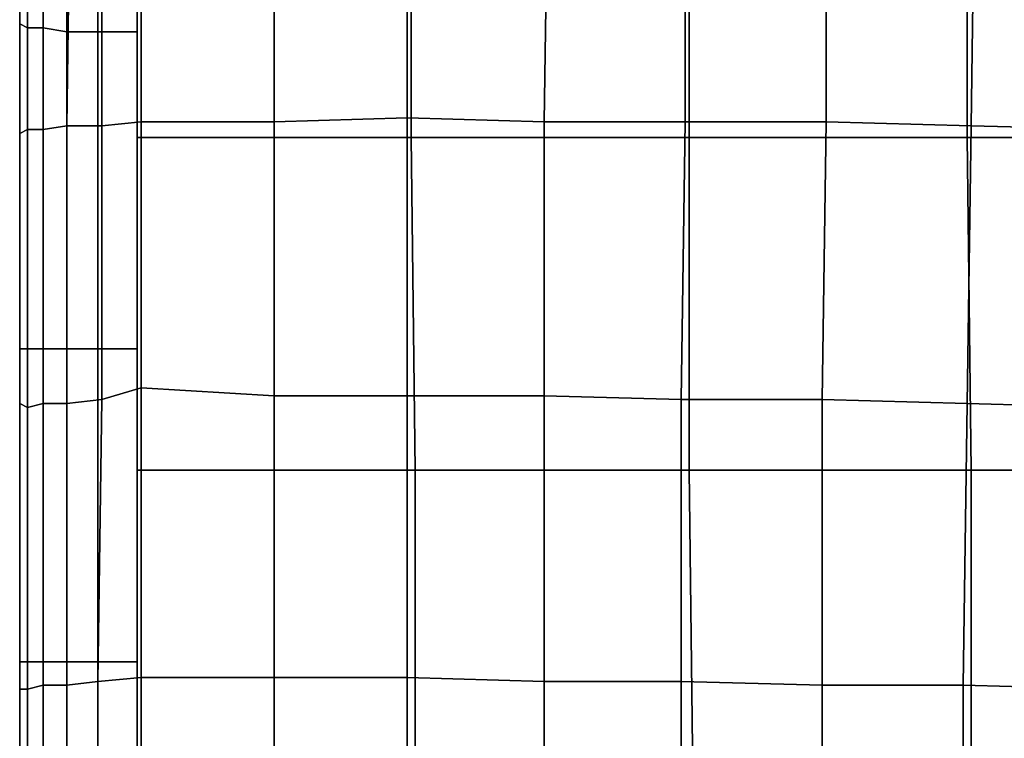
# Model space of a CAD drawing. Extents: x -0.031 to 0.452, y -0.151 to 0.211.
# Drawn here: x -0.031 to -0.005, y 0.036 to 0.054 of the extents above; entities that cross this region are included whole.
import ezdxf

# ---------------------------------------------------------------- set-up
doc = ezdxf.new("R2010")
doc.units = 0
doc.layers.add('PORCELAIN_1', color=7, linetype='CONTINUOUS')

msp = doc.modelspace()

# ---------------------------------------------------------------- linework, layer by layer
at = {"layer": 'PORCELAIN_1'}
for points in [[(-0.0306, 0.0625, 0.3231), (-0.0306, 0.0625, 0.3267), (-0.0306, 0.054, 0.3266), (-0.0306, 0.054, 0.323)], [(-0.0306, 0.0539, 0.3189), (-0.0306, 0.0624, 0.3191), (-0.0306, 0.0625, 0.3231), (-0.0306, 0.054, 0.323)], [(-0.0306, 0.0625, 0.3301), (-0.0306, 0.0541, 0.33), (-0.0306, 0.054, 0.3266), (-0.0306, 0.0625, 0.3267)], [(-0.0306, 0.0624, 0.3401), (-0.0306, 0.054, 0.3401), (-0.0306, 0.0541, 0.3368), (-0.0306, 0.0625, 0.3368)], [(-0.0306, 0.0541, 0.3368), (-0.0306, 0.0541, 0.3334), (-0.0306, 0.0625, 0.3335), (-0.0306, 0.0625, 0.3368)], [(-0.0306, 0.0541, 0.33), (-0.0306, 0.0625, 0.3301), (-0.0306, 0.0625, 0.3335), (-0.0306, 0.0541, 0.3334)], [(-0.0306, 0.0624, 0.3191), (-0.0306, 0.0539, 0.3189), (-0.0306, 0.0539, 0.3148), (-0.0306, 0.0624, 0.3151)], [(-0.0306, 0.0539, 0.3148), (-0.0306, 0.0539, 0.3106), (-0.0306, 0.0624, 0.3107), (-0.0306, 0.0624, 0.3151)], [(-0.0306, 0.0538, 0.3061), (-0.0306, 0.0623, 0.3064), (-0.0306, 0.0624, 0.3107), (-0.0306, 0.0539, 0.3106)], [(-0.0306, 0.0624, 0.3434), (-0.0306, 0.0623, 0.3466), (-0.0306, 0.054, 0.3466), (-0.0306, 0.0541, 0.3434)], [(-0.0306, 0.054, 0.3401), (-0.0306, 0.0624, 0.3401), (-0.0306, 0.0624, 0.3434), (-0.0306, 0.0541, 0.3434)], [(-0.0306, 0.0622, 0.2969), (-0.0306, 0.0623, 0.3019), (-0.0306, 0.0538, 0.3016), (-0.0306, 0.0538, 0.2967)], [(-0.0306, 0.0623, 0.3064), (-0.0306, 0.0538, 0.3061), (-0.0306, 0.0538, 0.3016), (-0.0306, 0.0623, 0.3019)], [(-0.0306, 0.0623, 0.3498), (-0.0306, 0.0541, 0.3499), (-0.0306, 0.054, 0.3466), (-0.0306, 0.0623, 0.3466)], [(-0.0306, 0.0541, 0.3499), (-0.0306, 0.0623, 0.3498), (-0.0304, 0.0623, 0.3508), (-0.0304, 0.054, 0.3508)], [(-0.0306, 0.0621, 0.2793), (-0.0306, 0.0622, 0.2858), (-0.0306, 0.0537, 0.2861), (-0.0306, 0.0537, 0.2795)], [(-0.0306, 0.0622, 0.2918), (-0.0306, 0.0537, 0.2917), (-0.0306, 0.0537, 0.2861), (-0.0306, 0.0622, 0.2858)], [(-0.0306, 0.0537, 0.2917), (-0.0306, 0.0622, 0.2918), (-0.0306, 0.0622, 0.2969), (-0.0306, 0.0538, 0.2967)], [(-0.03, 0.054, 0.3516), (-0.0304, 0.054, 0.3508), (-0.0304, 0.0623, 0.3508), (-0.03, 0.0623, 0.3516)], [(-0.0294, 0.0623, 0.3522), (-0.0294, 0.0539, 0.3523), (-0.03, 0.054, 0.3516), (-0.03, 0.0623, 0.3516)], [(-0.0294, 0.0623, 0.3522), (-0.0286, 0.0622, 0.3526), (-0.0286, 0.0539, 0.3527), (-0.0294, 0.0539, 0.3523)], [(-0.0276, 0.0539, 0.3529), (-0.0286, 0.0539, 0.3527), (-0.0286, 0.0622, 0.3526), (-0.0276, 0.0622, 0.3528)], [(-0.0306, 0.062, 0.2572), (-0.0306, 0.0621, 0.2648), (-0.0306, 0.0536, 0.2651), (-0.0306, 0.0536, 0.2574)], [(-0.0306, 0.0621, 0.2722), (-0.0306, 0.0536, 0.2724), (-0.0306, 0.0536, 0.2651), (-0.0306, 0.0621, 0.2648)], [(-0.0306, 0.0536, 0.2724), (-0.0306, 0.0621, 0.2722), (-0.0306, 0.0621, 0.2793), (-0.0306, 0.0537, 0.2795)], [(-0.0306, 0.062, 0.2495), (-0.0306, 0.0535, 0.2497), (-0.0306, 0.0535, 0.2419), (-0.0306, 0.0619, 0.2416)], [(-0.0306, 0.0535, 0.2497), (-0.0306, 0.062, 0.2495), (-0.0306, 0.062, 0.2572), (-0.0306, 0.0536, 0.2574)], [(-0.0306, 0.0619, 0.2338), (-0.0306, 0.0619, 0.2416), (-0.0306, 0.0535, 0.2419), (-0.0306, 0.0535, 0.234)], [(-0.0306, 0.0534, 0.2261), (-0.0306, 0.0618, 0.2259), (-0.0306, 0.0619, 0.2338), (-0.0306, 0.0535, 0.234)], [(-0.0306, 0.0618, 0.2259), (-0.0306, 0.0534, 0.2261), (-0.0306, 0.0534, 0.2182), (-0.0306, 0.0618, 0.218)], [(-0.0306, 0.0534, 0.2182), (-0.0306, 0.0533, 0.2102), (-0.0306, 0.0617, 0.2101), (-0.0306, 0.0618, 0.218)], [(-0.0306, 0.0533, 0.2023), (-0.0306, 0.0616, 0.2021), (-0.0306, 0.0617, 0.2101), (-0.0306, 0.0533, 0.2102)], [(-0.0306, 0.0616, 0.2021), (-0.0306, 0.0533, 0.2023), (-0.0306, 0.0532, 0.1943), (-0.0306, 0.0615, 0.1942)], [(-0.0306, 0.0532, 0.1943), (-0.0306, 0.0531, 0.1863), (-0.0306, 0.0613, 0.1862), (-0.0306, 0.0615, 0.1942)], [(-0.0306, 0.053, 0.1783), (-0.0306, 0.0612, 0.1781), (-0.0306, 0.0613, 0.1862), (-0.0306, 0.0531, 0.1863)], [(-0.0306, 0.0612, 0.1781), (-0.0306, 0.053, 0.1783), (-0.0306, 0.0528, 0.1702), (-0.0306, 0.061, 0.1701)], [(-0.0306, 0.0528, 0.1702), (-0.0306, 0.0527, 0.1621), (-0.0306, 0.0607, 0.162), (-0.0306, 0.061, 0.1701)], [(-0.0306, 0.0525, 0.154), (-0.0306, 0.0604, 0.1539), (-0.0306, 0.0607, 0.162), (-0.0306, 0.0527, 0.1621)], [(-0.0306, 0.0604, 0.1539), (-0.0306, 0.0525, 0.154), (-0.0306, 0.0522, 0.1459), (-0.0306, 0.0601, 0.1458)], [(-0.0306, 0.0522, 0.1459), (-0.0306, 0.052, 0.1377), (-0.0306, 0.0598, 0.1377), (-0.0306, 0.0601, 0.1458)], [(-0.0306, 0.0517, 0.1297), (-0.0306, 0.0594, 0.1296), (-0.0306, 0.0598, 0.1377), (-0.0306, 0.052, 0.1377)], [(-0.0276, 0.0597, 0.351), (-0.0206, 0.0597, 0.351), (-0.0206, 0.0512, 0.351), (-0.0276, 0.0512, 0.351)], [(-0.0206, 0.0512, 0.351), (-0.0206, 0.0597, 0.351), (-0.0135, 0.0597, 0.351), (-0.0135, 0.0512, 0.351)], [(-0.0135, 0.0597, 0.351), (-0.0064, 0.0597, 0.3511), (-0.0064, 0.0512, 0.3511), (-0.0135, 0.0512, 0.351)], [(-0.0064, 0.0512, 0.3511), (-0.0064, 0.0597, 0.3511), (0.0007, 0.0597, 0.3511), (0.0008, 0.0512, 0.3511)], [(-0.0306, 0.0594, 0.1296), (-0.0306, 0.0517, 0.1297), (-0.0306, 0.0515, 0.1217), (-0.0306, 0.0591, 0.1216)], [(-0.0306, 0.0515, 0.1217), (-0.0306, 0.0513, 0.114), (-0.0306, 0.0588, 0.1139), (-0.0306, 0.0591, 0.1216)], [(-0.0306, 0.0511, 0.1067), (-0.0306, 0.0585, 0.1067), (-0.0306, 0.0588, 0.1139), (-0.0306, 0.0513, 0.114)], [(-0.0275, 0.0516, 0.0522), (-0.0275, 0.0586, 0.0522), (-0.0285, 0.0585, 0.0524), (-0.0285, 0.0515, 0.0524)], [(-0.0241, 0.0516, 0.0523), (-0.0241, 0.0586, 0.0523), (-0.0275, 0.0586, 0.0522), (-0.0275, 0.0516, 0.0522)], [(-0.0207, 0.0517, 0.0524), (-0.0207, 0.0586, 0.0524), (-0.0241, 0.0586, 0.0523), (-0.0241, 0.0516, 0.0523)], [(-0.0172, 0.0516, 0.0525), (-0.0171, 0.0586, 0.0525), (-0.0207, 0.0586, 0.0524), (-0.0207, 0.0517, 0.0524)], [(-0.0136, 0.0516, 0.0525), (-0.0136, 0.0586, 0.0525), (-0.0171, 0.0586, 0.0525), (-0.0172, 0.0516, 0.0525)], [(-0.01, 0.0516, 0.0526), (-0.01, 0.0586, 0.0526), (-0.0136, 0.0586, 0.0525), (-0.0136, 0.0516, 0.0525)], [(-0.0063, 0.0515, 0.0527), (-0.0062, 0.0585, 0.0527), (-0.01, 0.0586, 0.0526), (-0.01, 0.0516, 0.0526)], [(-0.0306, 0.0585, 0.1067), (-0.0306, 0.0511, 0.1067), (-0.0306, 0.051, 0.1), (-0.0306, 0.0583, 0.1)], [(-0.03, 0.0514, 0.0534), (-0.03, 0.0584, 0.0534), (-0.0304, 0.0583, 0.0542), (-0.0304, 0.0514, 0.0542)], [(-0.0294, 0.0515, 0.0528), (-0.0293, 0.0584, 0.0528), (-0.03, 0.0584, 0.0534), (-0.03, 0.0514, 0.0534)], [(-0.0285, 0.0515, 0.0524), (-0.0285, 0.0585, 0.0524), (-0.0293, 0.0584, 0.0528), (-0.0294, 0.0515, 0.0528)], [(-0.0026, 0.0514, 0.0528), (-0.0025, 0.0585, 0.0528), (-0.0062, 0.0585, 0.0527), (-0.0063, 0.0515, 0.0527)], [(-0.0306, 0.051, 0.1), (-0.0306, 0.051, 0.0944), (-0.0306, 0.0582, 0.0943), (-0.0306, 0.0583, 0.1)], [(-0.0306, 0.0512, 0.0584), (-0.0306, 0.0583, 0.0584), (-0.0306, 0.0582, 0.0616), (-0.0306, 0.0512, 0.0616)], [(-0.0306, 0.0583, 0.0584), (-0.0306, 0.0512, 0.0584), (-0.0306, 0.0513, 0.0552), (-0.0306, 0.0583, 0.0552)], [(-0.0306, 0.0513, 0.0552), (-0.0304, 0.0514, 0.0542), (-0.0304, 0.0583, 0.0542), (-0.0306, 0.0583, 0.0552)], [(-0.0306, 0.051, 0.0895), (-0.0306, 0.0582, 0.0894), (-0.0306, 0.0582, 0.0943), (-0.0306, 0.051, 0.0944)], [(-0.0306, 0.0582, 0.0894), (-0.0306, 0.051, 0.0895), (-0.0306, 0.051, 0.0851), (-0.0306, 0.0581, 0.0851)], [(-0.0306, 0.0511, 0.0681), (-0.0306, 0.0582, 0.068), (-0.0306, 0.0581, 0.0713), (-0.0306, 0.0511, 0.0713)], [(-0.0306, 0.0582, 0.068), (-0.0306, 0.0511, 0.0681), (-0.0306, 0.0512, 0.0648), (-0.0306, 0.0582, 0.0648)], [(-0.0306, 0.0512, 0.0648), (-0.0306, 0.0512, 0.0616), (-0.0306, 0.0582, 0.0616), (-0.0306, 0.0582, 0.0648)], [(-0.0306, 0.051, 0.0851), (-0.0306, 0.051, 0.0813), (-0.0306, 0.0581, 0.0811), (-0.0306, 0.0581, 0.0851)], [(-0.0306, 0.051, 0.0779), (-0.0306, 0.0581, 0.0778), (-0.0306, 0.0581, 0.0811), (-0.0306, 0.051, 0.0813)], [(-0.0306, 0.0581, 0.0778), (-0.0306, 0.051, 0.0779), (-0.0306, 0.0511, 0.0745), (-0.0306, 0.0581, 0.0745)], [(-0.0306, 0.0511, 0.0745), (-0.0306, 0.0511, 0.0713), (-0.0306, 0.0581, 0.0713), (-0.0306, 0.0581, 0.0745)], [(-0.0306, 0.0541, 0.3368), (-0.0306, 0.0457, 0.3368), (-0.0306, 0.0456, 0.3333), (-0.0306, 0.0541, 0.3334)], [(-0.0306, 0.0456, 0.3333), (-0.0306, 0.0456, 0.3298), (-0.0306, 0.0541, 0.33), (-0.0306, 0.0541, 0.3334)], [(-0.0306, 0.0455, 0.3263), (-0.0306, 0.054, 0.3266), (-0.0306, 0.0541, 0.33), (-0.0306, 0.0456, 0.3298)], [(-0.0306, 0.054, 0.3401), (-0.0306, 0.0541, 0.3434), (-0.0306, 0.0459, 0.3434), (-0.0306, 0.0458, 0.3401)], [(-0.0306, 0.0457, 0.3368), (-0.0306, 0.0541, 0.3368), (-0.0306, 0.054, 0.3401), (-0.0306, 0.0458, 0.3401)], [(-0.0306, 0.054, 0.3466), (-0.0306, 0.0458, 0.3466), (-0.0306, 0.0459, 0.3434), (-0.0306, 0.0541, 0.3434)], [(-0.0304, 0.0458, 0.3509), (-0.0306, 0.0458, 0.3499), (-0.0306, 0.0541, 0.3499), (-0.0304, 0.054, 0.3508)], [(-0.0306, 0.0458, 0.3466), (-0.0306, 0.054, 0.3466), (-0.0306, 0.0541, 0.3499), (-0.0306, 0.0458, 0.3499)], [(-0.0306, 0.0539, 0.3189), (-0.0306, 0.054, 0.323), (-0.0306, 0.0455, 0.3227), (-0.0306, 0.0455, 0.3187)], [(-0.0306, 0.054, 0.3266), (-0.0306, 0.0455, 0.3263), (-0.0306, 0.0455, 0.3227), (-0.0306, 0.054, 0.323)], [(-0.0306, 0.0539, 0.3148), (-0.0306, 0.0454, 0.3146), (-0.0306, 0.0454, 0.3104), (-0.0306, 0.0539, 0.3106)], [(-0.0306, 0.0454, 0.3104), (-0.0306, 0.0453, 0.306), (-0.0306, 0.0538, 0.3061), (-0.0306, 0.0539, 0.3106)], [(-0.0306, 0.0454, 0.3146), (-0.0306, 0.0539, 0.3148), (-0.0306, 0.0539, 0.3189), (-0.0306, 0.0455, 0.3187)], [(-0.03, 0.054, 0.3516), (-0.03, 0.0458, 0.3517), (-0.0304, 0.0458, 0.3509), (-0.0304, 0.054, 0.3508)], [(-0.03, 0.0458, 0.3517), (-0.03, 0.054, 0.3516), (-0.0294, 0.0539, 0.3523), (-0.0294, 0.0458, 0.3523)], [(-0.0294, 0.0539, 0.3523), (-0.0286, 0.0539, 0.3527), (-0.0286, 0.0458, 0.3527), (-0.0294, 0.0458, 0.3523)], [(-0.0276, 0.0458, 0.3529), (-0.0286, 0.0458, 0.3527), (-0.0286, 0.0539, 0.3527), (-0.0276, 0.0539, 0.3529)], [(-0.0306, 0.0537, 0.2917), (-0.0306, 0.0538, 0.2967), (-0.0306, 0.0452, 0.2967), (-0.0306, 0.0452, 0.2916)], [(-0.0306, 0.0538, 0.3016), (-0.0306, 0.0453, 0.3015), (-0.0306, 0.0452, 0.2967), (-0.0306, 0.0538, 0.2967)], [(-0.0306, 0.0453, 0.3015), (-0.0306, 0.0538, 0.3016), (-0.0306, 0.0538, 0.3061), (-0.0306, 0.0453, 0.306)], [(-0.0306, 0.0536, 0.2724), (-0.0306, 0.0537, 0.2795), (-0.0306, 0.0452, 0.2796), (-0.0306, 0.0451, 0.2726)], [(-0.0306, 0.0537, 0.2861), (-0.0306, 0.0452, 0.2863), (-0.0306, 0.0452, 0.2796), (-0.0306, 0.0537, 0.2795)], [(-0.0306, 0.0452, 0.2863), (-0.0306, 0.0537, 0.2861), (-0.0306, 0.0537, 0.2917), (-0.0306, 0.0452, 0.2916)], [(-0.0306, 0.0535, 0.2497), (-0.0306, 0.0536, 0.2574), (-0.0306, 0.0451, 0.2576), (-0.0306, 0.0451, 0.2498)], [(-0.0306, 0.0536, 0.2651), (-0.0306, 0.0451, 0.2653), (-0.0306, 0.0451, 0.2576), (-0.0306, 0.0536, 0.2574)], [(-0.0306, 0.0451, 0.2653), (-0.0306, 0.0536, 0.2651), (-0.0306, 0.0536, 0.2724), (-0.0306, 0.0451, 0.2726)], [(-0.0306, 0.0534, 0.2261), (-0.0306, 0.0535, 0.234), (-0.0306, 0.045, 0.2341), (-0.0306, 0.045, 0.2262)], [(-0.0306, 0.0535, 0.2419), (-0.0306, 0.045, 0.242), (-0.0306, 0.045, 0.2341), (-0.0306, 0.0535, 0.234)], [(-0.0306, 0.045, 0.242), (-0.0306, 0.0535, 0.2419), (-0.0306, 0.0535, 0.2497), (-0.0306, 0.0451, 0.2498)], [(-0.0306, 0.0534, 0.2182), (-0.0306, 0.045, 0.2183), (-0.0306, 0.045, 0.2103), (-0.0306, 0.0533, 0.2102)], [(-0.0306, 0.045, 0.2183), (-0.0306, 0.0534, 0.2182), (-0.0306, 0.0534, 0.2261), (-0.0306, 0.045, 0.2262)], [(-0.0306, 0.045, 0.2103), (-0.0306, 0.0449, 0.2024), (-0.0306, 0.0533, 0.2023), (-0.0306, 0.0533, 0.2102)], [(-0.0306, 0.0449, 0.1944), (-0.0306, 0.0532, 0.1943), (-0.0306, 0.0533, 0.2023), (-0.0306, 0.0449, 0.2024)], [(-0.0306, 0.0532, 0.1943), (-0.0306, 0.0449, 0.1944), (-0.0306, 0.0448, 0.1864), (-0.0306, 0.0531, 0.1863)], [(-0.0306, 0.0448, 0.1864), (-0.0306, 0.0448, 0.1784), (-0.0306, 0.053, 0.1783), (-0.0306, 0.0531, 0.1863)], [(-0.0306, 0.0447, 0.1703), (-0.0306, 0.0528, 0.1702), (-0.0306, 0.053, 0.1783), (-0.0306, 0.0448, 0.1784)], [(-0.0306, 0.0528, 0.1702), (-0.0306, 0.0447, 0.1703), (-0.0306, 0.0446, 0.1622), (-0.0306, 0.0527, 0.1621)], [(-0.0306, 0.0446, 0.1622), (-0.0306, 0.0444, 0.1541), (-0.0306, 0.0525, 0.154), (-0.0306, 0.0527, 0.1621)], [(-0.0306, 0.0443, 0.1459), (-0.0306, 0.0522, 0.1459), (-0.0306, 0.0525, 0.154), (-0.0306, 0.0444, 0.1541)], [(-0.0306, 0.0522, 0.1459), (-0.0306, 0.0443, 0.1459), (-0.0306, 0.0441, 0.1378), (-0.0306, 0.052, 0.1377)], [(-0.0306, 0.0441, 0.1378), (-0.0306, 0.044, 0.1296), (-0.0306, 0.0517, 0.1297), (-0.0306, 0.052, 0.1377)], [(-0.0306, 0.0439, 0.1217), (-0.0306, 0.0515, 0.1217), (-0.0306, 0.0517, 0.1297), (-0.0306, 0.044, 0.1296)], [(-0.0285, 0.0445, 0.0524), (-0.0275, 0.0448, 0.0522), (-0.0275, 0.0516, 0.0522), (-0.0285, 0.0515, 0.0524)], [(-0.0275, 0.0448, 0.0522), (-0.0241, 0.0446, 0.0523), (-0.0241, 0.0516, 0.0523), (-0.0275, 0.0516, 0.0522)], [(-0.0241, 0.0446, 0.0523), (-0.0207, 0.0446, 0.0524), (-0.0207, 0.0517, 0.0524), (-0.0241, 0.0516, 0.0523)], [(-0.0207, 0.0446, 0.0524), (-0.0172, 0.0446, 0.0524), (-0.0172, 0.0516, 0.0525), (-0.0207, 0.0517, 0.0524)], [(-0.0172, 0.0446, 0.0524), (-0.0137, 0.0445, 0.0525), (-0.0136, 0.0516, 0.0525), (-0.0172, 0.0516, 0.0525)], [(-0.0137, 0.0445, 0.0525), (-0.0101, 0.0445, 0.0526), (-0.01, 0.0516, 0.0526), (-0.0136, 0.0516, 0.0525)], [(-0.0101, 0.0445, 0.0526), (-0.0064, 0.0444, 0.0527), (-0.0063, 0.0515, 0.0527), (-0.01, 0.0516, 0.0526)], [(-0.0306, 0.0515, 0.1217), (-0.0306, 0.0439, 0.1217), (-0.0306, 0.0438, 0.1139), (-0.0306, 0.0513, 0.114)], [(-0.0306, 0.0513, 0.0552), (-0.0306, 0.0444, 0.0552), (-0.0304, 0.0443, 0.0542), (-0.0304, 0.0514, 0.0542)], [(-0.0304, 0.0443, 0.0542), (-0.03, 0.0444, 0.0534), (-0.03, 0.0514, 0.0534), (-0.0304, 0.0514, 0.0542)], [(-0.03, 0.0444, 0.0534), (-0.0294, 0.0444, 0.0528), (-0.0294, 0.0515, 0.0528), (-0.03, 0.0514, 0.0534)], [(-0.0294, 0.0444, 0.0528), (-0.0285, 0.0445, 0.0524), (-0.0285, 0.0515, 0.0524), (-0.0294, 0.0515, 0.0528)], [(-0.0064, 0.0444, 0.0527), (-0.0027, 0.0443, 0.0528), (-0.0026, 0.0514, 0.0528), (-0.0063, 0.0515, 0.0527)], [(-0.0306, 0.0438, 0.1139), (-0.0306, 0.0437, 0.1067), (-0.0306, 0.0511, 0.1067), (-0.0306, 0.0513, 0.114)], [(-0.0306, 0.0444, 0.0552), (-0.0306, 0.0513, 0.0552), (-0.0306, 0.0512, 0.0584), (-0.0306, 0.0442, 0.0584)], [(-0.0306, 0.0441, 0.0649), (-0.0306, 0.0512, 0.0648), (-0.0306, 0.0511, 0.0681), (-0.0306, 0.044, 0.0681)], [(-0.0306, 0.0512, 0.0648), (-0.0306, 0.0441, 0.0649), (-0.0306, 0.0442, 0.0616), (-0.0306, 0.0512, 0.0616)], [(-0.0306, 0.0442, 0.0616), (-0.0306, 0.0442, 0.0584), (-0.0306, 0.0512, 0.0584), (-0.0306, 0.0512, 0.0616)], [(-0.0306, 0.0436, 0.1), (-0.0306, 0.051, 0.1), (-0.0306, 0.0511, 0.1067), (-0.0306, 0.0437, 0.1067)], [(-0.0306, 0.0439, 0.0746), (-0.0306, 0.0511, 0.0745), (-0.0306, 0.051, 0.0779), (-0.0306, 0.0438, 0.078)], [(-0.0306, 0.0511, 0.0745), (-0.0306, 0.0439, 0.0746), (-0.0306, 0.0439, 0.0714), (-0.0306, 0.0511, 0.0713)], [(-0.0306, 0.0439, 0.0714), (-0.0306, 0.044, 0.0681), (-0.0306, 0.0511, 0.0681), (-0.0306, 0.0511, 0.0713)], [(-0.0276, 0.0512, 0.351), (-0.0206, 0.0512, 0.351), (-0.0205, 0.0427, 0.351), (-0.0276, 0.0427, 0.351)], [(-0.0205, 0.0427, 0.351), (-0.0206, 0.0512, 0.351), (-0.0135, 0.0512, 0.351), (-0.0135, 0.0427, 0.351)], [(-0.0135, 0.0512, 0.351), (-0.0064, 0.0512, 0.3511), (-0.0063, 0.0427, 0.3511), (-0.0135, 0.0427, 0.351)], [(-0.0063, 0.0427, 0.3511), (-0.0064, 0.0512, 0.3511), (0.0008, 0.0512, 0.3511), (0.0008, 0.0427, 0.3511)], [(-0.0306, 0.051, 0.1), (-0.0306, 0.0436, 0.1), (-0.0306, 0.0436, 0.0945), (-0.0306, 0.051, 0.0944)], [(-0.0306, 0.0436, 0.0945), (-0.0306, 0.0437, 0.0896), (-0.0306, 0.051, 0.0895), (-0.0306, 0.051, 0.0944)], [(-0.0306, 0.0437, 0.0852), (-0.0306, 0.051, 0.0851), (-0.0306, 0.051, 0.0895), (-0.0306, 0.0437, 0.0896)], [(-0.0306, 0.051, 0.0851), (-0.0306, 0.0437, 0.0852), (-0.0306, 0.0438, 0.0814), (-0.0306, 0.051, 0.0813)], [(-0.0306, 0.0438, 0.0814), (-0.0306, 0.0438, 0.078), (-0.0306, 0.051, 0.0779), (-0.0306, 0.051, 0.0813)], [(-0.0306, 0.0459, 0.3434), (-0.0306, 0.0376, 0.3434), (-0.0306, 0.0374, 0.34), (-0.0306, 0.0458, 0.3401)], [(-0.0306, 0.0376, 0.3434), (-0.0306, 0.0459, 0.3434), (-0.0306, 0.0458, 0.3466), (-0.0306, 0.0377, 0.3466)], [(-0.0306, 0.0457, 0.3368), (-0.0306, 0.0458, 0.3401), (-0.0306, 0.0374, 0.34), (-0.0306, 0.0373, 0.3366)], [(-0.0304, 0.0458, 0.3509), (-0.0304, 0.0378, 0.3509), (-0.0306, 0.0378, 0.3499), (-0.0306, 0.0458, 0.3499)], [(-0.0306, 0.0378, 0.3499), (-0.0306, 0.0377, 0.3466), (-0.0306, 0.0458, 0.3466), (-0.0306, 0.0458, 0.3499)], [(-0.0304, 0.0378, 0.3509), (-0.0304, 0.0458, 0.3509), (-0.03, 0.0458, 0.3517), (-0.03, 0.0378, 0.3517)], [(-0.03, 0.0458, 0.3517), (-0.0294, 0.0458, 0.3523), (-0.0294, 0.0378, 0.3523), (-0.03, 0.0378, 0.3517)], [(-0.0286, 0.0458, 0.3527), (-0.0286, 0.0378, 0.3527), (-0.0294, 0.0378, 0.3523), (-0.0294, 0.0458, 0.3523)], [(-0.0276, 0.0378, 0.3529), (-0.0286, 0.0378, 0.3527), (-0.0286, 0.0458, 0.3527), (-0.0276, 0.0458, 0.3529)], [(-0.0306, 0.0372, 0.3332), (-0.0306, 0.0456, 0.3333), (-0.0306, 0.0457, 0.3368), (-0.0306, 0.0373, 0.3366)], [(-0.0306, 0.0456, 0.3333), (-0.0306, 0.0372, 0.3332), (-0.0306, 0.0371, 0.3296), (-0.0306, 0.0456, 0.3298)], [(-0.0306, 0.0371, 0.3296), (-0.0306, 0.0371, 0.326), (-0.0306, 0.0455, 0.3263), (-0.0306, 0.0456, 0.3298)], [(-0.0306, 0.0454, 0.3146), (-0.0306, 0.0455, 0.3187), (-0.0306, 0.0369, 0.3184), (-0.0306, 0.0369, 0.3144)], [(-0.0306, 0.0455, 0.3227), (-0.0306, 0.037, 0.3224), (-0.0306, 0.0369, 0.3184), (-0.0306, 0.0455, 0.3187)], [(-0.0306, 0.037, 0.3224), (-0.0306, 0.0455, 0.3227), (-0.0306, 0.0455, 0.3263), (-0.0306, 0.0371, 0.326)], [(-0.0306, 0.0454, 0.3104), (-0.0306, 0.0368, 0.3103), (-0.0306, 0.0368, 0.3058), (-0.0306, 0.0453, 0.306)], [(-0.0306, 0.0368, 0.3103), (-0.0306, 0.0454, 0.3104), (-0.0306, 0.0454, 0.3146), (-0.0306, 0.0369, 0.3144)], [(-0.0306, 0.0368, 0.3058), (-0.0306, 0.0367, 0.3013), (-0.0306, 0.0453, 0.3015), (-0.0306, 0.0453, 0.306)], [(-0.0306, 0.0367, 0.2966), (-0.0306, 0.0452, 0.2967), (-0.0306, 0.0453, 0.3015), (-0.0306, 0.0367, 0.3013)], [(-0.0306, 0.0452, 0.2796), (-0.0306, 0.0366, 0.2797), (-0.0306, 0.0366, 0.2728), (-0.0306, 0.0451, 0.2726)], [(-0.0306, 0.0452, 0.2863), (-0.0306, 0.0452, 0.2916), (-0.0306, 0.0367, 0.2916), (-0.0306, 0.0366, 0.2864)], [(-0.0306, 0.0366, 0.2797), (-0.0306, 0.0452, 0.2796), (-0.0306, 0.0452, 0.2863), (-0.0306, 0.0366, 0.2864)], [(-0.0306, 0.0452, 0.2967), (-0.0306, 0.0367, 0.2966), (-0.0306, 0.0367, 0.2916), (-0.0306, 0.0452, 0.2916)], [(-0.0306, 0.045, 0.242), (-0.0306, 0.0451, 0.2498), (-0.0306, 0.0366, 0.2499), (-0.0306, 0.0366, 0.242)], [(-0.0306, 0.0451, 0.2576), (-0.0306, 0.0366, 0.2577), (-0.0306, 0.0366, 0.2499), (-0.0306, 0.0451, 0.2498)], [(-0.0306, 0.0451, 0.2653), (-0.0306, 0.0451, 0.2726), (-0.0306, 0.0366, 0.2728), (-0.0306, 0.0366, 0.2653)], [(-0.0306, 0.0366, 0.2577), (-0.0306, 0.0451, 0.2576), (-0.0306, 0.0451, 0.2653), (-0.0306, 0.0366, 0.2653)], [(-0.0306, 0.045, 0.2103), (-0.0306, 0.0366, 0.2103), (-0.0306, 0.0365, 0.2024), (-0.0306, 0.0449, 0.2024)], [(-0.0306, 0.045, 0.2183), (-0.0306, 0.045, 0.2262), (-0.0306, 0.0366, 0.2262), (-0.0306, 0.0365, 0.2183)], [(-0.0306, 0.0366, 0.2103), (-0.0306, 0.045, 0.2103), (-0.0306, 0.045, 0.2183), (-0.0306, 0.0365, 0.2183)], [(-0.0306, 0.045, 0.2341), (-0.0306, 0.0366, 0.2341), (-0.0306, 0.0366, 0.2262), (-0.0306, 0.045, 0.2262)], [(-0.0306, 0.0366, 0.2341), (-0.0306, 0.045, 0.2341), (-0.0306, 0.045, 0.242), (-0.0306, 0.0366, 0.242)], [(-0.0306, 0.0365, 0.2024), (-0.0306, 0.0365, 0.1944), (-0.0306, 0.0449, 0.1944), (-0.0306, 0.0449, 0.2024)], [(-0.0306, 0.0365, 0.1864), (-0.0306, 0.0448, 0.1864), (-0.0306, 0.0449, 0.1944), (-0.0306, 0.0365, 0.1944)], [(-0.0306, 0.0448, 0.1864), (-0.0306, 0.0365, 0.1864), (-0.0306, 0.0365, 0.1784), (-0.0306, 0.0448, 0.1784)], [(-0.0306, 0.0365, 0.1784), (-0.0306, 0.0365, 0.1703), (-0.0306, 0.0447, 0.1703), (-0.0306, 0.0448, 0.1784)], [(-0.0275, 0.0374, 0.0522), (-0.0275, 0.0448, 0.0522), (-0.0285, 0.0445, 0.0524), (-0.0286, 0.0373, 0.0523)], [(-0.0241, 0.0374, 0.0523), (-0.0241, 0.0446, 0.0523), (-0.0275, 0.0448, 0.0522), (-0.0275, 0.0374, 0.0522)], [(-0.0306, 0.0364, 0.1622), (-0.0306, 0.0446, 0.1622), (-0.0306, 0.0447, 0.1703), (-0.0306, 0.0365, 0.1703)], [(-0.0306, 0.0446, 0.1622), (-0.0306, 0.0364, 0.1622), (-0.0306, 0.0364, 0.1541), (-0.0306, 0.0444, 0.1541)], [(-0.0207, 0.0374, 0.0524), (-0.0207, 0.0446, 0.0524), (-0.0241, 0.0446, 0.0523), (-0.0241, 0.0374, 0.0523)], [(-0.0172, 0.0373, 0.0524), (-0.0172, 0.0446, 0.0524), (-0.0207, 0.0446, 0.0524), (-0.0207, 0.0374, 0.0524)], [(-0.0137, 0.0373, 0.0525), (-0.0137, 0.0445, 0.0525), (-0.0172, 0.0446, 0.0524), (-0.0172, 0.0373, 0.0524)], [(-0.0306, 0.0364, 0.1541), (-0.0306, 0.0363, 0.1459), (-0.0306, 0.0443, 0.1459), (-0.0306, 0.0444, 0.1541)], [(-0.0306, 0.0371, 0.0584), (-0.0306, 0.0371, 0.0552), (-0.0306, 0.0444, 0.0552), (-0.0306, 0.0442, 0.0584)], [(-0.0304, 0.0371, 0.0542), (-0.0304, 0.0443, 0.0542), (-0.0306, 0.0444, 0.0552), (-0.0306, 0.0371, 0.0552)], [(-0.0306, 0.0363, 0.1377), (-0.0306, 0.0441, 0.1378), (-0.0306, 0.0443, 0.1459), (-0.0306, 0.0363, 0.1459)], [(-0.03, 0.0372, 0.0534), (-0.03, 0.0444, 0.0534), (-0.0304, 0.0443, 0.0542), (-0.0304, 0.0371, 0.0542)], [(-0.0294, 0.0372, 0.0528), (-0.0294, 0.0444, 0.0528), (-0.03, 0.0444, 0.0534), (-0.03, 0.0372, 0.0534)], [(-0.0286, 0.0373, 0.0523), (-0.0285, 0.0445, 0.0524), (-0.0294, 0.0444, 0.0528), (-0.0294, 0.0372, 0.0528)], [(-0.0101, 0.0372, 0.0526), (-0.0101, 0.0445, 0.0526), (-0.0137, 0.0445, 0.0525), (-0.0137, 0.0373, 0.0525)], [(-0.0065, 0.0372, 0.0527), (-0.0064, 0.0444, 0.0527), (-0.0101, 0.0445, 0.0526), (-0.0101, 0.0372, 0.0526)], [(-0.0028, 0.0371, 0.0528), (-0.0027, 0.0443, 0.0528), (-0.0064, 0.0444, 0.0527), (-0.0065, 0.0372, 0.0527)], [(-0.0306, 0.037, 0.0617), (-0.0306, 0.0442, 0.0616), (-0.0306, 0.0441, 0.0649), (-0.0306, 0.0368, 0.0649)], [(-0.0306, 0.0442, 0.0616), (-0.0306, 0.037, 0.0617), (-0.0306, 0.0371, 0.0584), (-0.0306, 0.0442, 0.0584)], [(-0.0306, 0.0441, 0.1378), (-0.0306, 0.0363, 0.1377), (-0.0306, 0.0362, 0.1296), (-0.0306, 0.044, 0.1296)], [(-0.0306, 0.0367, 0.0682), (-0.0306, 0.0368, 0.0649), (-0.0306, 0.0441, 0.0649), (-0.0306, 0.044, 0.0681)], [(-0.0306, 0.0362, 0.1296), (-0.0306, 0.0362, 0.1216), (-0.0306, 0.0439, 0.1217), (-0.0306, 0.044, 0.1296)], [(-0.0306, 0.0439, 0.0714), (-0.0306, 0.0367, 0.0715), (-0.0306, 0.0367, 0.0682), (-0.0306, 0.044, 0.0681)], [(-0.0306, 0.0362, 0.1138), (-0.0306, 0.0438, 0.1139), (-0.0306, 0.0439, 0.1217), (-0.0306, 0.0362, 0.1216)], [(-0.0306, 0.0365, 0.0782), (-0.0306, 0.0366, 0.0747), (-0.0306, 0.0439, 0.0746), (-0.0306, 0.0438, 0.078)], [(-0.0306, 0.0367, 0.0715), (-0.0306, 0.0439, 0.0714), (-0.0306, 0.0439, 0.0746), (-0.0306, 0.0366, 0.0747)], [(-0.0306, 0.0438, 0.1139), (-0.0306, 0.0362, 0.1138), (-0.0306, 0.0362, 0.1066), (-0.0306, 0.0437, 0.1067)], [(-0.0306, 0.0364, 0.0816), (-0.0306, 0.0438, 0.0814), (-0.0306, 0.0437, 0.0852), (-0.0306, 0.0364, 0.0854)], [(-0.0306, 0.0438, 0.0814), (-0.0306, 0.0364, 0.0816), (-0.0306, 0.0365, 0.0782), (-0.0306, 0.0438, 0.078)], [(-0.0306, 0.0362, 0.1066), (-0.0306, 0.0362, 0.1), (-0.0306, 0.0436, 0.1), (-0.0306, 0.0437, 0.1067)], [(-0.0306, 0.0436, 0.0945), (-0.0306, 0.0362, 0.0945), (-0.0306, 0.0363, 0.0897), (-0.0306, 0.0437, 0.0896)], [(-0.0306, 0.0363, 0.0897), (-0.0306, 0.0364, 0.0854), (-0.0306, 0.0437, 0.0852), (-0.0306, 0.0437, 0.0896)], [(-0.0306, 0.0362, 0.0945), (-0.0306, 0.0436, 0.0945), (-0.0306, 0.0436, 0.1), (-0.0306, 0.0362, 0.1)], [(-0.0276, 0.0427, 0.351), (-0.0205, 0.0427, 0.351), (-0.0205, 0.0342, 0.351), (-0.0276, 0.0342, 0.351)], [(-0.0205, 0.0342, 0.351), (-0.0205, 0.0427, 0.351), (-0.0135, 0.0427, 0.351), (-0.0134, 0.0342, 0.351)], [(-0.0135, 0.0427, 0.351), (-0.0063, 0.0427, 0.3511), (-0.0063, 0.0342, 0.3511), (-0.0134, 0.0342, 0.351)], [(-0.0063, 0.0342, 0.3511), (-0.0063, 0.0427, 0.3511), (0.0008, 0.0427, 0.3511), (0.0008, 0.0342, 0.3511)], [(-0.0306, 0.0378, 0.3499), (-0.0306, 0.0299, 0.3499), (-0.0306, 0.0294, 0.3466), (-0.0306, 0.0377, 0.3466)], [(-0.0306, 0.0299, 0.3499), (-0.0306, 0.0378, 0.3499), (-0.0304, 0.0378, 0.3509), (-0.0304, 0.0299, 0.3509)], [(-0.0304, 0.0378, 0.3509), (-0.03, 0.0378, 0.3517), (-0.03, 0.0299, 0.3517), (-0.0304, 0.0299, 0.3509)], [(-0.0294, 0.0378, 0.3523), (-0.0294, 0.0299, 0.3523), (-0.03, 0.0299, 0.3517), (-0.03, 0.0378, 0.3517)], [(-0.0286, 0.0378, 0.3527), (-0.0286, 0.0299, 0.3527), (-0.0294, 0.0299, 0.3523), (-0.0294, 0.0378, 0.3523)], [(-0.0276, 0.0299, 0.3529), (-0.0286, 0.0299, 0.3527), (-0.0286, 0.0378, 0.3527), (-0.0276, 0.0378, 0.3529)], [(-0.0306, 0.0294, 0.3466), (-0.0306, 0.029, 0.3434), (-0.0306, 0.0376, 0.3434), (-0.0306, 0.0377, 0.3466)], [(-0.0306, 0.0289, 0.34), (-0.0306, 0.0374, 0.34), (-0.0306, 0.0376, 0.3434), (-0.0306, 0.029, 0.3434)], [(-0.0306, 0.0374, 0.34), (-0.0306, 0.0289, 0.34), (-0.0306, 0.0288, 0.3366), (-0.0306, 0.0373, 0.3366)], [(-0.0306, 0.0372, 0.3332), (-0.0306, 0.0373, 0.3366), (-0.0306, 0.0288, 0.3366), (-0.0306, 0.0287, 0.3331)], [(-0.0294, 0.0299, 0.0528), (-0.0286, 0.0299, 0.0523), (-0.0286, 0.0373, 0.0523), (-0.0294, 0.0372, 0.0528)], [(-0.0286, 0.0299, 0.0523), (-0.0275, 0.0299, 0.0522), (-0.0275, 0.0374, 0.0522), (-0.0286, 0.0373, 0.0523)], [(-0.0275, 0.0299, 0.0522), (-0.0241, 0.0299, 0.0523), (-0.0241, 0.0374, 0.0523), (-0.0275, 0.0374, 0.0522)], [(-0.0241, 0.0299, 0.0523), (-0.0207, 0.0299, 0.0524), (-0.0207, 0.0374, 0.0524), (-0.0241, 0.0374, 0.0523)], [(-0.0207, 0.0299, 0.0524), (-0.0172, 0.0299, 0.0524), (-0.0172, 0.0373, 0.0524), (-0.0207, 0.0374, 0.0524)], [(-0.0172, 0.0299, 0.0524), (-0.0137, 0.0299, 0.0525), (-0.0137, 0.0373, 0.0525), (-0.0172, 0.0373, 0.0524)], [(-0.0137, 0.0299, 0.0525), (-0.0101, 0.0299, 0.0526), (-0.0101, 0.0372, 0.0526), (-0.0137, 0.0373, 0.0525)], [(-0.0306, 0.0286, 0.3295), (-0.0306, 0.0371, 0.3296), (-0.0306, 0.0372, 0.3332), (-0.0306, 0.0287, 0.3331)], [(-0.0306, 0.0296, 0.0584), (-0.0306, 0.0371, 0.0584), (-0.0306, 0.037, 0.0617), (-0.0306, 0.0295, 0.0617)], [(-0.0306, 0.0371, 0.0584), (-0.0306, 0.0296, 0.0584), (-0.0306, 0.0299, 0.0552), (-0.0306, 0.0371, 0.0552)], [(-0.0306, 0.0299, 0.0552), (-0.0304, 0.0299, 0.0542), (-0.0304, 0.0371, 0.0542), (-0.0306, 0.0371, 0.0552)], [(-0.0306, 0.0371, 0.3296), (-0.0306, 0.0286, 0.3295), (-0.0306, 0.0285, 0.3259), (-0.0306, 0.0371, 0.326)], [(-0.0306, 0.0285, 0.3259), (-0.0306, 0.0284, 0.3222), (-0.0306, 0.037, 0.3224), (-0.0306, 0.0371, 0.326)], [(-0.0306, 0.0294, 0.065), (-0.0306, 0.0295, 0.0617), (-0.0306, 0.037, 0.0617), (-0.0306, 0.0368, 0.0649)], [(-0.0306, 0.0284, 0.3183), (-0.0306, 0.0369, 0.3184), (-0.0306, 0.037, 0.3224), (-0.0306, 0.0284, 0.3222)], [(-0.0304, 0.0299, 0.0542), (-0.03, 0.0299, 0.0534), (-0.03, 0.0372, 0.0534), (-0.0304, 0.0371, 0.0542)], [(-0.03, 0.0299, 0.0534), (-0.0294, 0.0299, 0.0528), (-0.0294, 0.0372, 0.0528), (-0.03, 0.0372, 0.0534)], [(-0.0101, 0.0299, 0.0526), (-0.0065, 0.0299, 0.0527), (-0.0065, 0.0372, 0.0527), (-0.0101, 0.0372, 0.0526)], [(-0.0065, 0.0299, 0.0527), (-0.0028, 0.0299, 0.0528), (-0.0028, 0.0371, 0.0528), (-0.0065, 0.0372, 0.0527)], [(-0.0306, 0.0368, 0.3103), (-0.0306, 0.0369, 0.3144), (-0.0306, 0.0283, 0.3142), (-0.0306, 0.0283, 0.3101)], [(-0.0306, 0.0369, 0.3184), (-0.0306, 0.0284, 0.3183), (-0.0306, 0.0283, 0.3142), (-0.0306, 0.0369, 0.3144)], [(-0.0306, 0.0367, 0.0682), (-0.0306, 0.0293, 0.0683), (-0.0306, 0.0294, 0.065), (-0.0306, 0.0368, 0.0649)], [(-0.0306, 0.0368, 0.3058), (-0.0306, 0.0282, 0.3057), (-0.0306, 0.0282, 0.3012), (-0.0306, 0.0367, 0.3013)], [(-0.0306, 0.0282, 0.3057), (-0.0306, 0.0368, 0.3058), (-0.0306, 0.0368, 0.3103), (-0.0306, 0.0283, 0.3101)], [(-0.0306, 0.0292, 0.0749), (-0.0306, 0.0292, 0.0716), (-0.0306, 0.0367, 0.0715), (-0.0306, 0.0366, 0.0747)], [(-0.0306, 0.0293, 0.0683), (-0.0306, 0.0367, 0.0682), (-0.0306, 0.0367, 0.0715), (-0.0306, 0.0292, 0.0716)], [(-0.0306, 0.0367, 0.2916), (-0.0306, 0.0281, 0.2915), (-0.0306, 0.0281, 0.2864), (-0.0306, 0.0366, 0.2864)], [(-0.0306, 0.0282, 0.3012), (-0.0306, 0.0281, 0.2965), (-0.0306, 0.0367, 0.2966), (-0.0306, 0.0367, 0.3013)], [(-0.0306, 0.0281, 0.2915), (-0.0306, 0.0367, 0.2916), (-0.0306, 0.0367, 0.2966), (-0.0306, 0.0281, 0.2965)], [(-0.0306, 0.0366, 0.2103), (-0.0306, 0.0365, 0.2183), (-0.0306, 0.0281, 0.2183), (-0.0306, 0.0281, 0.2103)], [(-0.0306, 0.0281, 0.2024), (-0.0306, 0.0365, 0.2024), (-0.0306, 0.0366, 0.2103), (-0.0306, 0.0281, 0.2103)], [(-0.0306, 0.0366, 0.2262), (-0.0306, 0.0281, 0.2262), (-0.0306, 0.0281, 0.2183), (-0.0306, 0.0365, 0.2183)], [(-0.0306, 0.0366, 0.2341), (-0.0306, 0.0366, 0.242), (-0.0306, 0.0281, 0.242), (-0.0306, 0.0281, 0.2341)], [(-0.0306, 0.0281, 0.2262), (-0.0306, 0.0366, 0.2262), (-0.0306, 0.0366, 0.2341), (-0.0306, 0.0281, 0.2341)], [(-0.0306, 0.0366, 0.2499), (-0.0306, 0.028, 0.2499), (-0.0306, 0.0281, 0.242), (-0.0306, 0.0366, 0.242)], [(-0.0306, 0.0366, 0.2577), (-0.0306, 0.0366, 0.2653), (-0.0306, 0.028, 0.2653), (-0.0306, 0.028, 0.2577)], [(-0.0306, 0.028, 0.2499), (-0.0306, 0.0366, 0.2499), (-0.0306, 0.0366, 0.2577), (-0.0306, 0.028, 0.2577)], [(-0.0306, 0.0366, 0.2728), (-0.0306, 0.028, 0.2728), (-0.0306, 0.028, 0.2653), (-0.0306, 0.0366, 0.2653)], [(-0.0306, 0.0365, 0.0782), (-0.0306, 0.0291, 0.0784), (-0.0306, 0.0292, 0.0749), (-0.0306, 0.0366, 0.0747)], [(-0.0306, 0.0366, 0.2797), (-0.0306, 0.0366, 0.2864), (-0.0306, 0.0281, 0.2864), (-0.0306, 0.0281, 0.2797)], [(-0.0306, 0.028, 0.2728), (-0.0306, 0.0366, 0.2728), (-0.0306, 0.0366, 0.2797), (-0.0306, 0.0281, 0.2797)], [(-0.0306, 0.0365, 0.2024), (-0.0306, 0.0281, 0.2024), (-0.0306, 0.0282, 0.1944), (-0.0306, 0.0365, 0.1944)], [(-0.0306, 0.0282, 0.1944), (-0.0306, 0.0282, 0.1864), (-0.0306, 0.0365, 0.1864), (-0.0306, 0.0365, 0.1944)], [(-0.0306, 0.0282, 0.1783), (-0.0306, 0.0365, 0.1784), (-0.0306, 0.0365, 0.1864), (-0.0306, 0.0282, 0.1864)], [(-0.0306, 0.0365, 0.1784), (-0.0306, 0.0282, 0.1783), (-0.0306, 0.0283, 0.1702), (-0.0306, 0.0365, 0.1703)], [(-0.0306, 0.0283, 0.1702), (-0.0306, 0.0283, 0.1621), (-0.0306, 0.0364, 0.1622), (-0.0306, 0.0365, 0.1703)], [(-0.0306, 0.0291, 0.0784), (-0.0306, 0.0365, 0.0782), (-0.0306, 0.0364, 0.0816), (-0.0306, 0.029, 0.0818)], [(-0.0306, 0.0283, 0.154), (-0.0306, 0.0364, 0.1541), (-0.0306, 0.0364, 0.1622), (-0.0306, 0.0283, 0.1621)], [(-0.0306, 0.0364, 0.1541), (-0.0306, 0.0283, 0.154), (-0.0306, 0.0284, 0.1458), (-0.0306, 0.0363, 0.1459)], [(-0.0306, 0.0363, 0.0897), (-0.0306, 0.0289, 0.0899), (-0.0306, 0.029, 0.0856), (-0.0306, 0.0364, 0.0854)], [(-0.0306, 0.029, 0.0856), (-0.0306, 0.029, 0.0818), (-0.0306, 0.0364, 0.0816), (-0.0306, 0.0364, 0.0854)], [(-0.0306, 0.0284, 0.1458), (-0.0306, 0.0284, 0.1376), (-0.0306, 0.0363, 0.1377), (-0.0306, 0.0363, 0.1459)], [(-0.0306, 0.0284, 0.1294), (-0.0306, 0.0362, 0.1296), (-0.0306, 0.0363, 0.1377), (-0.0306, 0.0284, 0.1376)], [(-0.0306, 0.0289, 0.0899), (-0.0306, 0.0363, 0.0897), (-0.0306, 0.0362, 0.0945), (-0.0306, 0.0288, 0.0947)], [(-0.0306, 0.0362, 0.1296), (-0.0306, 0.0284, 0.1294), (-0.0306, 0.0285, 0.1214), (-0.0306, 0.0362, 0.1216)], [(-0.0306, 0.0285, 0.1214), (-0.0306, 0.0286, 0.1137), (-0.0306, 0.0362, 0.1138), (-0.0306, 0.0362, 0.1216)], [(-0.0306, 0.0286, 0.1065), (-0.0306, 0.0362, 0.1066), (-0.0306, 0.0362, 0.1138), (-0.0306, 0.0286, 0.1137)], [(-0.0306, 0.0362, 0.1066), (-0.0306, 0.0286, 0.1065), (-0.0306, 0.0287, 0.1), (-0.0306, 0.0362, 0.1)], [(-0.0306, 0.0287, 0.1), (-0.0306, 0.0288, 0.0947), (-0.0306, 0.0362, 0.0945), (-0.0306, 0.0362, 0.1)]]:
    msp.add_3dface(points, dxfattribs=at)

doc.saveas('drawing.dxf')
